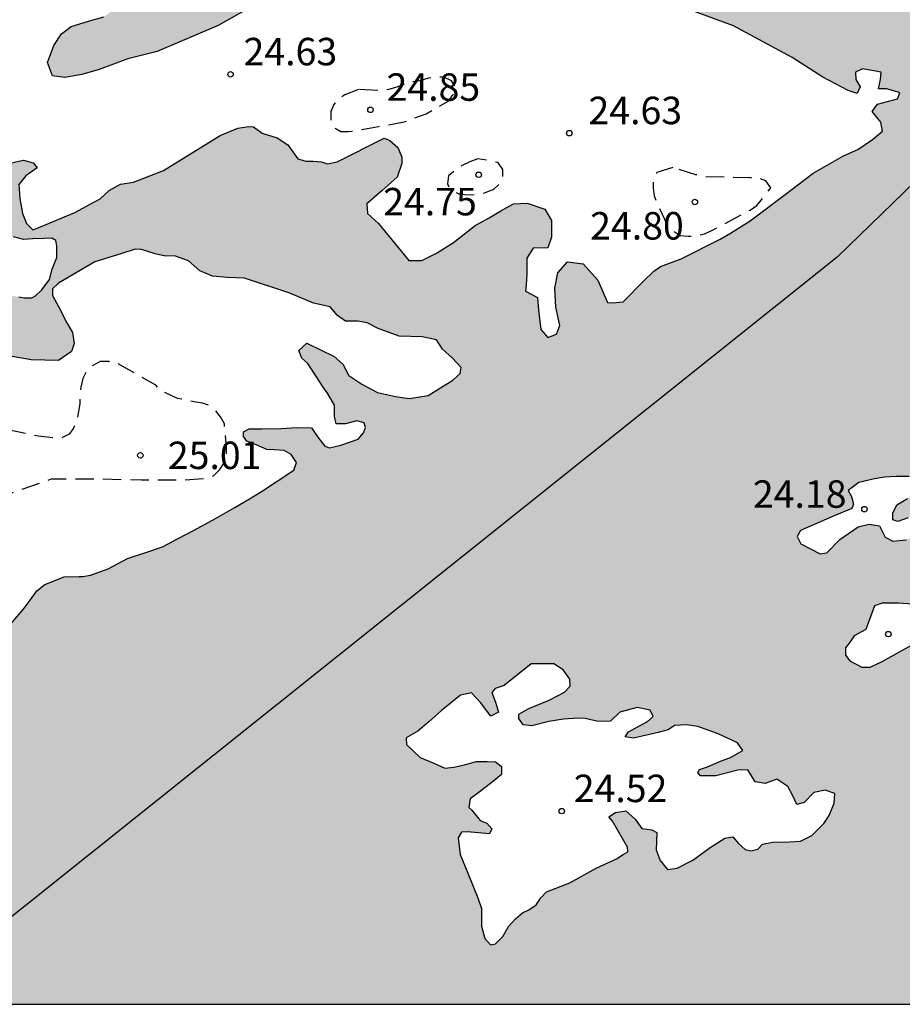
# Model space of a CAD drawing. Units: metres. Extents: x 578894 to 579244, y 4788290 to 4788540.
# Drawn here: x 579067 to 579091, y 4788290 to 4788317 of the extents above; entities that cross this region are included whole.
import ezdxf

# ---------------------------------------------------------------- set-up
doc = ezdxf.new("R2010")
doc.units = ezdxf.units.M
doc.header["$MEASUREMENT"] = 0
doc.linetypes.add('TRAZOS_NORMALES', pattern=[0.75, 0.5, -0.25])
for name, color, linetype in [('010103', 9, 'Continuous'), ('010106', 9, 'Continuous'), ('020195', 30, 'TRAZOS_NORMALES'), ('020204', 9, 'Continuous'), ('020308', 9, 'Continuous'), ('050117', 5, 'Continuous'), ('990506', 131, 'Continuous')]:
    doc.layers.add(name, color=color, linetype=linetype)
doc.layers.add('050111', color=5, linetype='Continuous', lineweight=30)
doc.styles.add('ARIAL', font='arial.ttf', dxfattribs={"height": 1})

# ---------------------------------------------------------------- blocks, each defined once
blk = doc.blocks.new('COTAPU')
blk.add_circle((0, 0), 0.075)

msp = doc.modelspace()

# ---------------------------------------------------------------- hatches: boundary and pattern name
at = {"layer": '990506'}
h = msp.add_hatch(color=256, dxfattribs=at)
h.paths.add_polyline_path([(579103.896, 4788302.714), (579104.208, 4788302.894), (579104.604, 4788303.11), (579104.856, 4788303.354), (579104.921, 4788303.499), (579102.8, 4788306.723), (579102.332, 4788306.419), (579102.42, 4788306.346), (579102.596, 4788306.222), (579102.844, 4788305.726), (579102.82, 4788305.482), (579102.612, 4788305.306), (579102.168, 4788305.13), (579101.716, 4788304.906), (579101.292, 4788304.662), (579100.976, 4788304.47), (579100.656, 4788304.282), (579100.256, 4788304.078), (579099.904, 4788304.002), (579099.568, 4788304.042), (579099.34, 4788304.362), (579099.249, 4788304.415), (579097.802, 4788303.475), (579096.732, 4788305.122), (579101.721, 4788308.364), (579101.183, 4788309.182), (579100.996, 4788309.082), (579100.576, 4788308.906), (579100.184, 4788308.902), (579099.912, 4788309.158), (579099.708, 4788309.53), (579099.66, 4788309.838), (579099.66, 4788310.03), (579099.94, 4788310.202), (579100.324, 4788310.27), (579100.466, 4788310.272), (579099.515, 4788311.717), (579099.152, 4788311.418), (579097.004, 4788310.438), (579096.94, 4788310.27), (579096.772, 4788310.058), (579096.628, 4788309.91), (579096.38, 4788309.814), (579096.068, 4788309.738), (579095.672, 4788309.702), (579095.268, 4788309.682), (579095.024, 4788309.682), (579094.948, 4788309.63), (579094.608, 4788309.478), (579094.256, 4788309.35), (579093.836, 4788309.294), (579093.404, 4788309.294), (579093.192, 4788309.334), (579093.208, 4788309.574), (579093.44, 4788309.838), (579093.504, 4788310.034), (579093.548, 4788310.298), (579093.728, 4788310.442), (579094.052, 4788310.574), (579094.432, 4788310.726), (579094.888, 4788310.874), (579095.2, 4788310.938), (579095.496, 4788310.858), (579095.892, 4788310.886), (579095.992, 4788311.15), (579096.16, 4788311.426), (579096.412, 4788311.71), (579096.692, 4788312.11), (579096.86, 4788312.626), (579097.096, 4788312.914), (579097.48, 4788312.994), (579097.884, 4788313.006), (579098.168, 4788313.21), (579098.309, 4788313.551), (579094.025, 4788320.063), (579092.324, 4788318.985), (579091.241, 4788320.698), (579092.238, 4788321.329), (579092.153, 4788321.422), (579091.741, 4788321.734), (579091.209, 4788321.946), (579090.521, 4788322.25), (579089.757, 4788322.274), (579089.153, 4788322.274), (579088.961, 4788322.154), (579089.113, 4788321.966), (579089.345, 4788321.694), (579089.461, 4788321.538), (579089.313, 4788321.382), (579088.985, 4788321.23), (579088.565, 4788321.03), (579088.117, 4788320.918), (579087.865, 4788320.954), (579087.825, 4788321.082), (579087.841, 4788321.642), (579087.929, 4788322.198), (579087.985, 4788322.542), (579087.781, 4788322.802), (579087.437, 4788323.062), (579087.193, 4788323.526), (579087.029, 4788323.914), (579086.749, 4788324.258), (579086.781, 4788324.73), (579086.973, 4788325.046), (579087.501, 4788325.334), (579087.893, 4788325.514), (579088.421, 4788325.838), (579088.845, 4788325.898), (579089.345, 4788325.818), (579089.877, 4788325.57), (579090.645, 4788325.203), (579088.635, 4788328.258), (579088.565, 4788328.23), (579088.053, 4788328.038), (579087.405, 4788327.838), (579087.073, 4788327.798), (579086.453, 4788327.634), (579085.921, 4788327.478), (579085.329, 4788327.142), (579084.749, 4788326.802), (579084.261, 4788326.73), (579083.517, 4788326.854), (579082.993, 4788326.726), (579082.509, 4788326.546), (579081.985, 4788326.586), (579081.589, 4788326.75), (579081.457, 4788326.97), (579081.477, 4788327.074), (579081.933, 4788327.138), (579082.633, 4788327.238), (579083.213, 4788327.238), (579083.741, 4788327.282), (579084.205, 4788327.446), (579084.477, 4788327.738), (579084.481, 4788328.058), (579084.153, 4788328.314), (579083.653, 4788328.39), (579083.173, 4788328.318), (579082.729, 4788328.078), (579082.281, 4788327.83), (579081.929, 4788327.682), (579081.625, 4788327.734), (579081.301, 4788327.858), (579080.917, 4788327.766), (579080.421, 4788327.614), (579079.869, 4788327.526), (579079.361, 4788327.514), (579078.941, 4788327.534), (579078.657, 4788327.67), (579078.421, 4788327.918), (579077.997, 4788328.25), (579077.509, 4788328.682), (579077.137, 4788329.038), (579076.841, 4788329.546), (579076.405, 4788329.778), (579076.049, 4788329.818), (579075.565, 4788329.666), (579074.957, 4788329.498), (579074.449, 4788329.286), (579073.981, 4788329.078), (579073.661, 4788329.058), (579073.509, 4788329.21), (579073.637, 4788329.442), (579073.933, 4788329.738), (579074.369, 4788330.086), (579074.881, 4788330.31), (579075.485, 4788330.51), (579075.977, 4788330.674), (579076.485, 4788330.87), (579076.697, 4788330.97), (579076.849, 4788331.134), (579076.993, 4788331.458), (579077.089, 4788331.922), (579077.389, 4788332.454), (579077.909, 4788332.578), (579078.349, 4788332.57), (579078.825, 4788332.362), (579079.225, 4788332.138), (579079.697, 4788332.138), (579079.917, 4788332.149), (579084.231, 4788334.953), (579080.625, 4788340.436), (579079.893, 4788340.31), (579079.233, 4788340.254), (579078.405, 4788340.046), (579076.785, 4788339.162), (579075.641, 4788338.102), (579074.657, 4788337.382), (579074.285, 4788336.99), (579074.333, 4788336.714), (579074.669, 4788336.506), (579074.733, 4788336.298), (579074.733, 4788335.95), (579074.585, 4788335.614), (579074.305, 4788335.25), (579073.801, 4788334.918), (579073.349, 4788334.606), (579072.817, 4788334.258), (579072.425, 4788333.834), (579071.997, 4788333.338), (579071.597, 4788333.018), (579071.257, 4788332.886), (579070.985, 4788332.602), (579070.669, 4788332.534), (579070.433, 4788332.47), (579070.185, 4788332.462), (579070.001, 4788332.35), (579069.889, 4788332.154), (579069.837, 4788331.67), (579069.761, 4788331.146), (579069.757, 4788330.538), (579069.657, 4788330.138), (579069.449, 4788329.79), (579069.105, 4788329.398), (579068.853, 4788328.61), (579068.761, 4788327.926), (579068.493, 4788327.658), (579068.013, 4788327.626), (579067.381, 4788327.534), (579067.029, 4788327.346), (579066.857, 4788326.958), (579066.661, 4788326.526), (579066.413, 4788326.07), (579066.025, 4788325.774), (579065.781, 4788325.702), (579065.249, 4788325.39), (579064.749, 4788325.01), (579064.493, 4788324.634), (579064.913, 4788324.526), (579065.153, 4788324.386), (579065.001, 4788324.166), (579064.089, 4788323.603), (579063.717, 4788323.315), (579063.761, 4788323.019), (579063.957, 4788322.587), (579064.237, 4788322.203), (579064.033, 4788322.031), (579063.797, 4788322.031), (579063.513, 4788322.031), (579063.189, 4788322.031), (579062.869, 4788321.879), (579062.605, 4788321.671), (579062.369, 4788321.731), (579062.009, 4788321.943), (579061.689, 4788321.775), (579061.245, 4788320.935), (579060.937, 4788320.143), (579061.269, 4788319.711), (579061.797, 4788319.599), (579062.213, 4788319.419), (579062.757, 4788319.175), (579063.169, 4788319.115), (579063.709, 4788319.119), (579064.193, 4788318.963), (579064.429, 4788318.959), (579065.345, 4788318.959), (579066.021, 4788318.955), (579066.485, 4788318.635), (579067.029, 4788318.247), (579067.453, 4788318.119), (579067.801, 4788318.063), (579068.217, 4788317.995), (579068.817, 4788318.195), (579069.373, 4788318.171), (579069.401, 4788317.867), (579069.365, 4788317.595), (579069.133, 4788317.427), (579068.741, 4788317.319), (579068.241, 4788317.163), (579067.977, 4788316.963), (579067.765, 4788316.639), (579067.597, 4788316.183), (579067.729, 4788315.811), (579068.069, 4788315.767), (579068.529, 4788315.855), (579069.005, 4788315.987), (579069.785, 4788316.275), (579070.585, 4788316.479), (579072.249, 4788317.187), (579073.381, 4788317.822), (579073.785, 4788318.21), (579074.301, 4788318.946), (579075.041, 4788319.506), (579075.533, 4788319.834), (579075.841, 4788319.958), (579076.393, 4788319.882), (579077.217, 4788319.722), (579078.137, 4788319.514), (579079.241, 4788319.154), (579080.341, 4788318.918), (579080.925, 4788318.838), (579081.673, 4788318.894), (579082.121, 4788318.974), (579082.281, 4788318.834), (579082.197, 4788318.606), (579082.025, 4788318.242), (579082.253, 4788318.182), (579083.217, 4788318.57), (579083.857, 4788318.49), (579085.057, 4788317.642), (579086.325, 4788317.182), (579087.921, 4788316.314), (579088.756, 4788315.782), (579089.456, 4788315.418), (579089.696, 4788315.334), (579089.776, 4788315.51), (579089.66, 4788315.71), (579089.648, 4788315.918), (579089.84, 4788316.01), (579090.352, 4788315.914), (579090.336, 4788315.71), (579090.284, 4788315.462), (579090.496, 4788315.462), (579090.792, 4788315.378), (579090.864, 4788315.346), (579090.796, 4788315.186), (579090.256, 4788315.038), (579090.104, 4788314.842), (579090.344, 4788314.55), (579090.388, 4788314.302), (579090.112, 4788314.074), (579089.716, 4788313.802), (579089.324, 4788313.634), (579088.492, 4788313.158), (579087.728, 4788312.574), (579086.772, 4788311.854), (579086.244, 4788311.514), (579085.96, 4788311.35), (579084.896, 4788310.814), (579084.329, 4788310.61), (579084.149, 4788310.482), (579083.857, 4788310.198), (579083.309, 4788309.642), (579083.017, 4788309.619), (579082.881, 4788309.627), (579082.617, 4788310.234), (579082.217, 4788310.678), (579081.793, 4788310.738), (579081.529, 4788310.439), (579081.445, 4788310.019), (579081.473, 4788309.495), (579081.533, 4788309.207), (579081.581, 4788308.999), (579081.485, 4788308.759), (579081.249, 4788308.671), (579081.061, 4788308.883), (579081.001, 4788309.415), (579080.969, 4788309.763), (579080.645, 4788309.931), (579080.657, 4788310.111), (579080.681, 4788310.411), (579080.681, 4788310.839), (579080.853, 4788311.111), (579081.257, 4788311.114), (579081.357, 4788311.41), (579081.357, 4788311.862), (579081.169, 4788312.174), (579080.685, 4788312.334), (579080.317, 4788312.322), (579079.973, 4788312.13), (579079.653, 4788311.939), (579079.265, 4788311.723), (579078.681, 4788311.259), (579078.213, 4788310.971), (579077.809, 4788310.775), (579077.457, 4788310.775), (579076.633, 4788311.783), (579076.325, 4788312.055), (579076.313, 4788312.315), (579076.725, 4788312.679), (579077.137, 4788313.047), (579077.269, 4788313.419), (579077.269, 4788313.591), (579077.161, 4788313.859), (579076.941, 4788314.047), (579076.785, 4788314.115), (579075.505, 4788313.463), (579075.241, 4788313.411), (579075.065, 4788313.463), (579074.849, 4788313.483), (579074.641, 4788313.483), (579074.425, 4788313.547), (579074.153, 4788313.927), (579073.861, 4788314.123), (579073.457, 4788314.251), (579073.221, 4788314.419), (579073.081, 4788314.435), (579072.789, 4788314.383), (579072.309, 4788314.183), (579070.761, 4788313.231), (579069.937, 4788312.907), (579069.589, 4788312.859), (579069.273, 4788312.683), (579069.033, 4788312.455), (579068.753, 4788312.307), (579068.337, 4788312.083), (579067.397, 4788311.687), (579067.189, 4788311.607), (579067.017, 4788311.783), (579066.913, 4788312.051), (579066.837, 4788312.463), (579066.813, 4788312.847), (579066.997, 4788313.087), (579067.313, 4788313.299), (579067.205, 4788313.439), (579066.941, 4788313.511), (579066.517, 4788313.419), (579066.261, 4788313.367), (579066.073, 4788313.551), (579065.869, 4788313.771), (579065.333, 4788313.971), (579064.577, 4788313.975), (579063.857, 4788313.975), (579062.761, 4788313.631), (579062.241, 4788313.215), (579061.893, 4788312.887), (579061.805, 4788312.551), (579061.801, 4788312.091), (579061.821, 4788311.839), (579062.113, 4788311.599), (579062.637, 4788311.523), (579063.109, 4788311.503), (579063.921, 4788311.515), (579064.521, 4788311.615), (579065.185, 4788311.603), (579065.673, 4788311.639), (579065.881, 4788311.767), (579066.325, 4788311.711), (579066.665, 4788311.419), (579066.937, 4788311.343), (579067.193, 4788311.359), (579067.493, 4788311.375), (579067.713, 4788311.379), (579067.821, 4788311.315), (579067.849, 4788311.171), (579067.849, 4788310.855), (579067.717, 4788310.535), (579067.645, 4788310.255), (579067.437, 4788309.971), (579067.265, 4788309.811), (579067.165, 4788309.751), (579066.953, 4788309.751), (579066.813, 4788309.775), (579066.565, 4788309.819), (579066.277, 4788309.923), (579065.973, 4788310.027), (579065.629, 4788310.163), (579065.405, 4788310.287), (579064.717, 4788310.439), (579063.985, 4788310.379), (579063.749, 4788310.251), (579063.321, 4788310.091), (579062.913, 4788309.875), (579062.685, 4788309.671), (579062.657, 4788309.419), (579062.697, 4788309.243), (579064.081, 4788308.763), (579064.893, 4788308.547), (579065.749, 4788308.359), (579066.373, 4788308.199), (579067.145, 4788308.055), (579067.889, 4788308.039), (579068.245, 4788308.283), (579068.321, 4788308.507), (579068.273, 4788308.807), (579068.125, 4788309.067), (579067.889, 4788309.511), (579067.733, 4788309.819), (579067.729, 4788309.995), (579067.893, 4788310.155), (579068.885, 4788310.731), (579069.625, 4788310.963), (579069.989, 4788311.083), (579070.157, 4788311.071), (579070.529, 4788310.955), (579070.817, 4788310.887), (579071.061, 4788310.899), (579071.445, 4788310.763), (579071.753, 4788310.491), (579072.093, 4788310.343), (579072.505, 4788310.311), (579072.973, 4788310.287), (579074.205, 4788309.883), (579074.853, 4788309.607), (579075.313, 4788309.507), (579075.509, 4788309.271), (579075.725, 4788309.119), (579076.061, 4788309.119), (579076.321, 4788309.071), (579076.621, 4788308.915), (579077.193, 4788308.703), (579077.825, 4788308.683), (579078.209, 4788308.603), (579078.381, 4788308.347), (579078.641, 4788308.111), (579078.889, 4788307.847), (579078.861, 4788307.687), (579078.661, 4788307.503), (579077.981, 4788307.083), (579077.477, 4788307.003), (579077.093, 4788307.059), (579076.605, 4788307.171), (579076.177, 4788307.395), (579075.817, 4788307.627), (579075.653, 4788307.939), (579075.417, 4788308.151), (579074.673, 4788308.511), (579074.457, 4788308.315), (579074.533, 4788308.103), (579074.701, 4788307.955), (579075.121, 4788307.311), (579075.241, 4788307.151), (579075.425, 4788306.823), (579075.425, 4788306.511), (579075.477, 4788306.311), (579075.733, 4788306.315), (579076.037, 4788306.391), (579076.241, 4788306.339), (579076.277, 4788306.207), (579076.221, 4788306.063), (579076.077, 4788305.891), (579075.605, 4788305.731), (579075.289, 4788305.659), (579075.161, 4788305.699), (579074.973, 4788305.951), (579074.801, 4788306.199), (579074.393, 4788306.207), (579073.973, 4788306.183), (579073.445, 4788306.175), (579073.097, 4788306.175), (579072.945, 4788306.091), (579072.941, 4788305.967), (579073.033, 4788305.839), (579073.285, 4788305.735), (579073.581, 4788305.607), (579073.793, 4788305.603), (579074.057, 4788305.587), (579074.249, 4788305.471), (579074.393, 4788305.255), (579074.321, 4788305.047), (579073.437, 4788304.459), (579073.109, 4788304.267), (579072.693, 4788304.015), (579072.177, 4788303.727), (579071.593, 4788303.403), (579071.161, 4788303.183), (579070.733, 4788302.951), (579070.273, 4788302.795), (579069.773, 4788302.635), (579069.249, 4788302.347), (579068.769, 4788302.179), (579068.561, 4788302.139), (579068.457, 4788302.139), (579068.049, 4788302.131), (579067.521, 4788301.923), (579067.297, 4788301.747), (579067.117, 4788301.499), (579066.929, 4788301.243), (579066.593, 4788300.851), (579066.333, 4788300.655), (579065.413, 4788300.015), (579063.849, 4788299.323), (579063.305, 4788299.115), (579063.077, 4788299.023), (579062.773, 4788298.887), (579062.417, 4788298.867), (579061.941, 4788298.731), (579061.349, 4788298.523), (579061.261, 4788298.359), (579061.261, 4788298.227), (579060.909, 4788298.035), (579060.453, 4788297.911), (579059.885, 4788297.675), (579059.101, 4788297.099), (579058.213, 4788296.659), (579056.977, 4788295.631), (579056.713, 4788295.215), (579056.777, 4788294.935), (579057.101, 4788294.807), (579057.537, 4788294.843), (579057.985, 4788294.879), (579058.229, 4788294.743), (579058.261, 4788294.699), (579057.321, 4788294.211), (579057.361, 4788293.9), (579057.249, 4788293.788), (579056.873, 4788293.616), (579056.525, 4788293.484), (579056.157, 4788293.484), (579055.913, 4788293.688), (579055.585, 4788293.716), (579055.001, 4788293.56), (579054.133, 4788293.372), (579053.605, 4788293.32), (579053.221, 4788293.32), (579052.913, 4788293.284), (579052.633, 4788293.152), (579052.365, 4788293.148), (579052.101, 4788293.204), (579050.621, 4788292.296), (579050.169, 4788292.08), (579050.049, 4788291.896), (579049.937, 4788291.708), (579049.649, 4788291.56), (579049.353, 4788291.544), (579049.109, 4788291.684), (579048.885, 4788291.668), (579048.669, 4788291.468), (579048.105, 4788290.968), (579047.541, 4788290.66), (579047.225, 4788290.508), (579047.239, 4788290.464), (579049.372, 4788290.464), (579049.553, 4788290.556), (579049.805, 4788290.572), (579050.073, 4788290.544), (579050.233, 4788290.464), (579054.887, 4788290.464), (579054.949, 4788290.48), (579055.017, 4788290.564), (579055.269, 4788290.764), (579056.061, 4788290.788), (579056.241, 4788290.876), (579056.433, 4788291.088), (579056.573, 4788291.348), (579056.657, 4788291.632), (579056.773, 4788291.944), (579056.841, 4788292.288), (579057.125, 4788292.508), (579057.469, 4788292.628), (579057.673, 4788292.92), (579057.877, 4788293.284), (579058.133, 4788293.415), (579058.581, 4788293.523), (579058.793, 4788293.571), (579059.065, 4788293.591), (579059.505, 4788293.431), (579059.825, 4788293.247), (579060.233, 4788293.247), (579060.525, 4788293.247), (579060.689, 4788293.131), (579060.525, 4788292.875), (579060.213, 4788292.719), (579059.845, 4788292.459), (579059.669, 4788292.096), (579059.509, 4788291.724), (579059.381, 4788291.428), (579059.197, 4788290.992), (579058.997, 4788290.648), (579058.675, 4788290.464), (579101.474, 4788290.463), (579102.692, 4788291.375), (579105.592, 4788293.838), (579109.493, 4788296.548), (579105.563, 4788302.524), (579105.484, 4788302.422), (579105.164, 4788302.226), (579104.944, 4788302.078), (579104.684, 4788301.998), (579104.42, 4788301.998), (579104.224, 4788301.998), (579103.984, 4788302.002), (579103.68, 4788302.206), (579103.54, 4788302.318), (579103.592, 4788302.526)], flags=0)
h.paths.add_polyline_path([(579097.344, 4788308.686), (579097.504, 4788308.974), (579097.52, 4788309.098), (579097.5, 4788309.258), (579097.564, 4788309.386), (579098.212, 4788309.742), (579098.528, 4788309.77), (579098.732, 4788309.69), (579098.92, 4788309.474), (579099.108, 4788309.25), (579099.376, 4788308.934), (579099.376, 4788308.73), (579099.248, 4788308.574), (579098.908, 4788308.45), (579098.516, 4788308.45), (579098.048, 4788308.51), (579097.664, 4788308.51), (579097.416, 4788308.51)], flags=0)
h.paths.add_polyline_path([(579089.38, 4788300.195), (579089.508, 4788300.355), (579089.616, 4788300.519), (579089.936, 4788300.691), (579090.168, 4788301.343), (579090.38, 4788301.411), (579090.824, 4788301.411), (579091.204, 4788301.391), (579091.584, 4788301.363), (579091.964, 4788301.163), (579092.152, 4788300.959), (579092.128, 4788300.799), (579090.38, 4788299.823), (579090.052, 4788299.663), (579089.828, 4788299.663), (579089.496, 4788299.839), (579089.376, 4788299.995)], flags=0)
h.paths.add_polyline_path([(579088.056, 4788303.239), (579088.148, 4788303.399), (579089.068, 4788303.795), (579089.556, 4788303.999), (579089.596, 4788304.115), (579089.544, 4788304.323), (579089.448, 4788304.487), (579089.744, 4788304.706), (579090.172, 4788304.81), (579090.44, 4788304.858), (579090.76, 4788304.874), (579091.12, 4788304.874), (579091.476, 4788304.774), (579091.54, 4788304.598), (579091.412, 4788304.426), (579091.068, 4788304.274), (579090.78, 4788304.102), (579090.668, 4788303.875), (579090.668, 4788303.687), (579090.812, 4788303.643), (579091.088, 4788303.746), (579091.352, 4788303.95), (579091.704, 4788304.09), (579092.024, 4788304.134), (579092.324, 4788304.03), (579092.28, 4788303.838), (579092.036, 4788303.582), (579091.576, 4788303.362), (579091.044, 4788303.147), (579090.668, 4788303.107), (579090.464, 4788303.215), (579090.308, 4788303.527), (579090.024, 4788303.567), (579089.728, 4788303.499), (579089.22, 4788303.155), (579088.868, 4788302.787), (579088.688, 4788302.763), (579088.164, 4788303.031)], flags=0)
h.paths.add_polyline_path([(579078.868, 4788298.899), (579079.164, 4788298.963), (579079.412, 4788298.699), (579079.692, 4788298.331), (579079.908, 4788298.439), (579079.824, 4788298.715), (579079.728, 4788298.971), (579079.812, 4788299.083), (579080.056, 4788299.167), (579080.796, 4788299.755), (579081.252, 4788299.755), (579081.42, 4788299.755), (579081.672, 4788299.595), (579081.856, 4788299.335), (579081.864, 4788299.151), (579081.712, 4788298.983), (579081.288, 4788298.763), (579080.732, 4788298.539), (579080.464, 4788298.383), (579080.464, 4788298.263), (579080.576, 4788298.091), (579080.812, 4788298.063), (579081.28, 4788298.183), (579081.68, 4788298.243), (579082.072, 4788298.271), (579082.268, 4788298.267), (579082.628, 4788298.183), (579082.964, 4788298.195), (579083.22, 4788298.435), (579083.688, 4788298.563), (579084.044, 4788298.495), (579084.132, 4788298.323), (579083.976, 4788298.179), (579083.452, 4788297.903), (579083.364, 4788297.767), (579083.592, 4788297.731), (579084.268, 4788297.883), (579084.54, 4788297.951), (579084.712, 4788298.071), (579085.04, 4788298.095), (579085.352, 4788298.047), (579085.9, 4788297.847), (579086.428, 4788297.603), (579086.58, 4788297.391), (579086.24, 4788297.195), (579085.968, 4788297.099), (579085.608, 4788296.943), (579085.392, 4788296.871), (579085.348, 4788296.787), (579085.416, 4788296.695), (579085.84, 4788296.695), (579086.444, 4788296.851), (579086.712, 4788296.859), (579086.912, 4788296.539), (579087.188, 4788296.491), (579087.508, 4788296.607), (579087.808, 4788296.407), (579087.94, 4788296.151), (579088.052, 4788295.919), (579088.248, 4788295.971), (579088.516, 4788296.247), (579088.828, 4788296.307), (579089.092, 4788296.219), (579089.072, 4788295.955), (579088.932, 4788295.619), (579088.792, 4788295.395), (579088.608, 4788295.211), (579088.46, 4788295.067), (579088.148, 4788294.915), (579087.848, 4788294.895), (579087.396, 4788294.887), (579087.116, 4788294.835), (579086.984, 4788294.699), (579086.792, 4788294.647), (579086.636, 4788294.683), (579086.46, 4788294.851), (579086.304, 4788295.031), (579086.088, 4788294.999), (579085.688, 4788294.743), (579085.208, 4788294.399), (579084.78, 4788294.179), (579084.52, 4788294.139), (579084.32, 4788294.387), (579084.212, 4788294.679), (579084.22, 4788294.907), (579084.232, 4788295.155), (579084.096, 4788295.227), (579083.816, 4788295.259), (579083.636, 4788295.511), (579083.38, 4788295.739), (579083.104, 4788295.695), (579082.92, 4788295.583), (579083.02, 4788295.459), (579083.428, 4788294.751), (579083.44, 4788294.627), (579083.308, 4788294.551), (579083.128, 4788294.435), (579082.572, 4788294.179), (579081.852, 4788293.775), (579081.22, 4788293.535), (579081.064, 4788293.371), (579080.936, 4788293.179), (579080.732, 4788293.039), (579080.564, 4788292.955), (579080.372, 4788292.791), (579080.18, 4788292.583), (579080.02, 4788292.315), (579079.824, 4788292.115), (579079.688, 4788292.083), (579079.528, 4788292.255), (579079.44, 4788292.595), (579079.44, 4788292.863), (579079.44, 4788293.079), (579079.344, 4788293.367), (579079.064, 4788294.039), (579078.86, 4788294.555), (579078.8, 4788295.007), (579078.896, 4788295.163), (579079.048, 4788295.167), (579079.36, 4788295.139), (579079.656, 4788295.119), (579079.728, 4788295.255), (579079.584, 4788295.403), (579079.408, 4788295.483), (579079.176, 4788295.763), (579079.1, 4788295.835), (579079.132, 4788296.075), (579079.344, 4788296.227), (579079.688, 4788296.487), (579079.984, 4788296.731), (579079.988, 4788296.951), (579079.824, 4788297.083), (579079.596, 4788297.087), (579079.292, 4788297.087), (579078.98, 4788296.995), (579078.688, 4788296.939), (579078.436, 4788296.907), (579078.14, 4788297.043), (579077.764, 4788297.203), (579077.396, 4788297.551), (579077.384, 4788297.735), (579077.7, 4788297.915), (579078.004, 4788298.171), (579078.352, 4788298.483)], flags=0)
h.paths.add_polyline_path([(579073.821, 4788320.199), (579073.537, 4788320.203), (579073.209, 4788320.315), (579073.173, 4788320.511), (579073.369, 4788320.679), (579073.441, 4788320.779), (579073.633, 4788320.959), (579073.877, 4788321.131), (579074.029, 4788321.343), (579073.961, 4788321.403), (579073.833, 4788321.383), (579073.753, 4788321.239), (579073.625, 4788321.175), (579073.501, 4788321.183), (579073.273, 4788321.295), (579072.969, 4788321.359), (579072.553, 4788321.395), (579072.209, 4788321.423), (579072.137, 4788321.563), (579072.137, 4788321.683), (579072.257, 4788321.755), (579072.549, 4788321.779), (579072.853, 4788321.815), (579072.969, 4788321.899), (579073.005, 4788322.055), (579072.933, 4788322.199), (579072.797, 4788322.475), (579072.601, 4788322.723), (579072.369, 4788322.939), (579072.145, 4788323.111), (579071.753, 4788323.143), (579071.337, 4788323.139), (579071.001, 4788323.191), (579070.833, 4788323.143), (579070.629, 4788323.223), (579070.425, 4788323.239), (579070.189, 4788323.171), (579069.985, 4788323.243), (579069.841, 4788323.271), (579069.673, 4788323.179), (579069.465, 4788323.159), (579069.361, 4788323.287), (579069.213, 4788323.411), (579069.017, 4788323.311), (579068.585, 4788323.111), (579068.253, 4788323.007), (579068.009, 4788323.091), (579067.865, 4788323.279), (579067.641, 4788323.423), (579067.373, 4788323.515), (579067.109, 4788323.659), (579066.949, 4788323.831), (579067.049, 4788324.043), (579067.253, 4788324.179), (579067.513, 4788324.179), (579067.753, 4788324.163), (579067.961, 4788323.999), (579068.105, 4788323.751), (579068.293, 4788323.599), (579068.501, 4788323.619), (579068.757, 4788323.739), (579068.885, 4788323.895), (579068.749, 4788324.059), (579068.481, 4788324.311), (579068.041, 4788324.631), (579067.773, 4788324.871), (579067.781, 4788325.039), (579068.109, 4788325.227), (579068.533, 4788325.347), (579068.965, 4788325.511), (579069.373, 4788325.683), (579069.657, 4788325.811), (579069.869, 4788325.935), (579069.925, 4788326.039), (579069.885, 4788326.095), (579069.725, 4788326.107), (579069.505, 4788326.043), (579069.161, 4788325.923), (579068.749, 4788325.807), (579068.445, 4788325.719), (579068.197, 4788325.655), (579067.877, 4788325.503), (579067.621, 4788325.435), (579067.401, 4788325.431), (579067.257, 4788325.495), (579067.229, 4788325.559), (579067.289, 4788325.683), (579067.477, 4788325.799), (579068.429, 4788326.195), (579069.133, 4788326.491), (579070.205, 4788326.927), (579070.333, 4788326.871), (579070.581, 4788326.791), (579070.765, 4788326.707), (579071.061, 4788326.579), (579071.369, 4788326.507), (579071.897, 4788326.403), (579072.313, 4788326.311), (579072.705, 4788326.199), (579073.297, 4788326.035), (579073.805, 4788325.927), (579073.969, 4788325.883), (579074.909, 4788325.575), (579075.425, 4788325.291), (579075.949, 4788325.039), (579076.369, 4788324.951), (579076.749, 4788324.979), (579077.041, 4788324.979), (579077.509, 4788324.799), (579077.893, 4788324.611), (579078.557, 4788324.467), (579079.105, 4788324.335), (579079.541, 4788324.179), (579079.941, 4788324.043), (579080.485, 4788323.903), (579081.165, 4788323.647), (579081.449, 4788323.447), (579081.589, 4788323.011), (579081.553, 4788322.651), (579081.373, 4788322.271), (579081.149, 4788321.955), (579080.729, 4788321.771), (579080.317, 4788321.671), (579079.837, 4788321.599), (579079.485, 4788321.507), (579079.185, 4788321.283), (579078.965, 4788321.115), (579078.781, 4788321.107), (579078.485, 4788321.107), (579078.033, 4788321.215), (579077.601, 4788321.315), (579077.125, 4788321.331), (579076.781, 4788321.455), (579076.813, 4788321.715), (579076.941, 4788321.959), (579076.861, 4788322.083), (579076.709, 4788322.215), (579076.545, 4788322.459), (579076.433, 4788322.563), (579076.257, 4788322.459), (579075.881, 4788322.231), (579075.537, 4788322.011), (579074.761, 4788321.739), (579074.449, 4788321.595), (579074.473, 4788321.335), (579074.701, 4788321.083), (579075.005, 4788320.927), (579075.293, 4788320.759), (579075.513, 4788320.535), (579075.513, 4788320.411), (579075.309, 4788320.323), (579075.021, 4788320.323), (579074.613, 4788320.347), (579074.297, 4788320.339), (579074.089, 4788320.239)], flags=0)

# ---------------------------------------------------------------- linework, layer by layer
at = {"layer": '010103', "flags": 128}
msp.add_lwpolyline([(579095.821, 4788317.333), (579089.151, 4788310.863), (579063.619, 4788290.463)], dxfattribs=at)
at = {"layer": '010106', "flags": 128}
msp.add_lwpolyline([(578894.125, 4788290.467), (579244.116, 4788290.46), (579244.121, 4788540.452), (578894.131, 4788540.46)], close=True, dxfattribs=at)
at = {"layer": '020195', "elevation": 24.64, "flags": 128}
for points in [[(579076.086, 4788315.44), (579075.708, 4788315.292), (579075.54, 4788315.181), (579075.408, 4788315.029), (579075.33, 4788314.843), (579075.328, 4788314.621), (579075.41, 4788314.411), (579075.6, 4788314.291), (579075.814, 4788314.291), (579076.426, 4788314.391), (579076.628, 4788314.431), (579077.328, 4788314.558), (579077.932, 4788314.778), (579078.532, 4788315.124), (579078.672, 4788315.304), (579078.734, 4788315.502), (579078.62, 4788315.678), (579078.41, 4788315.776), (579078.2, 4788315.78), (579077.99, 4788315.752), (579077.76, 4788315.682), (579077.546, 4788315.65), (579077.338, 4788315.594), (579077.13, 4788315.504), (579076.906, 4788315.44), (579076.688, 4788315.412), (579076.086, 4788315.44)], [(579079.344, 4788313.55), (579079.12, 4788313.466), (579078.914, 4788313.368), (579078.806, 4788313.3), (579078.54, 4788313.087), (579078.516, 4788312.865), (579078.544, 4788312.797), (579078.71, 4788312.639), (579078.826, 4788312.591), (579079.058, 4788312.567), (579079.292, 4788312.574), (579079.52, 4788312.622), (579079.736, 4788312.698), (579079.766, 4788312.714), (579079.954, 4788312.884), (579080.02, 4788312.994), (579080.028, 4788313.2), (579080.024, 4788313.26), (579079.91, 4788313.43), (579079.88, 4788313.45), (579079.344, 4788313.55)], [(579084.668, 4788313.31), (579084.23, 4788313.174), (579084.13, 4788312.976), (579084.132, 4788312.752), (579084.158, 4788312.536), (579084.232, 4788312.342), (579084.514, 4788311.746), (579084.678, 4788311.576), (579084.864, 4788311.45), (579085.076, 4788311.436), (579085.323, 4788311.448), (579085.529, 4788311.498), (579085.747, 4788311.598), (579086.773, 4788312.144), (579086.963, 4788312.276), (579087.337, 4788312.754), (579087.207, 4788312.944), (579086.989, 4788313.026), (579086.755, 4788313.03), (579085.52, 4788313.06), (579085.29, 4788313.114), (579084.668, 4788313.31)], [(579065.806, 4788306.299), (579065.38, 4788306.179), (579064.968, 4788305.979), (579064.814, 4788305.847), (579064.694, 4788305.679), (579064.62, 4788305.473), (579064.624, 4788305.273), (579064.674, 4788305.053), (579064.796, 4788304.839), (579064.966, 4788304.657), (579065.158, 4788304.509), (579065.338, 4788304.413), (579065.57, 4788304.341), (579065.788, 4788304.323), (579066.444, 4788304.375), (579066.644, 4788304.437), (579067.702, 4788304.807), (579067.926, 4788304.807), (579069.042, 4788304.807), (579070.158, 4788304.783), (579071.28, 4788304.777), (579071.95, 4788304.827), (579072.138, 4788304.901), (579072.298, 4788305.065), (579072.414, 4788305.245), (579072.48, 4788305.463), (579072.48, 4788305.677), (579072.422, 4788306.309), (579072.32, 4788306.503), (579072.184, 4788306.677), (579072.026, 4788306.807), (579071.828, 4788306.875), (579071.596, 4788306.909), (579071.14, 4788307.007), (579070.726, 4788307.203), (579070.548, 4788307.363), (579069.496, 4788307.963), (579069.272, 4788308.011), (579069.034, 4788308.009), (579068.826, 4788307.907), (579068.65, 4788307.727), (579068.56, 4788307.547), (579068.5, 4788307.311), (579068.476, 4788307.111), (579068.476, 4788306.859), (579068.394, 4788306.411), (579068.306, 4788306.195), (579068.184, 4788306.025), (579067.978, 4788305.927), (579067.774, 4788305.923), (579067.344, 4788305.973), (579065.806, 4788306.299)]]:
    msp.add_lwpolyline(points, dxfattribs=at)
at = {"layer": '050111', "flags": 128}
for points in [[(579066.517, 4788313.419), (579066.941, 4788313.511), (579067.205, 4788313.439), (579067.313, 4788313.299), (579066.997, 4788313.087), (579066.813, 4788312.847), (579066.837, 4788312.463), (579066.913, 4788312.051), (579067.017, 4788311.783), (579067.189, 4788311.607), (579067.397, 4788311.687), (579068.337, 4788312.083), (579068.753, 4788312.307), (579069.033, 4788312.455), (579069.273, 4788312.683), (579069.589, 4788312.859), (579069.937, 4788312.907), (579070.761, 4788313.231), (579072.309, 4788314.183), (579072.789, 4788314.383), (579073.081, 4788314.435), (579073.221, 4788314.419), (579073.457, 4788314.251), (579073.861, 4788314.123), (579074.153, 4788313.927), (579074.425, 4788313.547), (579074.641, 4788313.483), (579074.849, 4788313.483), (579075.065, 4788313.463), (579075.241, 4788313.411), (579075.505, 4788313.463), (579076.785, 4788314.115), (579076.941, 4788314.047), (579077.161, 4788313.859), (579077.269, 4788313.591), (579077.269, 4788313.419), (579077.137, 4788313.047), (579076.725, 4788312.679), (579076.313, 4788312.315), (579076.325, 4788312.055), (579076.633, 4788311.783), (579077.457, 4788310.775), (579077.809, 4788310.775), (579078.213, 4788310.971), (579078.681, 4788311.259), (579079.265, 4788311.723), (579079.653, 4788311.939), (579079.973, 4788312.13), (579080.317, 4788312.322), (579080.685, 4788312.334), (579081.169, 4788312.174), (579081.357, 4788311.862), (579081.357, 4788311.41), (579081.257, 4788311.114), (579080.853, 4788311.111), (579080.681, 4788310.839), (579080.681, 4788310.411), (579080.657, 4788310.111), (579080.645, 4788309.931), (579080.969, 4788309.763), (579081.001, 4788309.415), (579081.061, 4788308.883), (579081.249, 4788308.671), (579081.485, 4788308.759), (579081.581, 4788308.999), (579081.533, 4788309.207), (579081.473, 4788309.495), (579081.445, 4788310.019), (579081.529, 4788310.439), (579081.793, 4788310.738), (579082.217, 4788310.678), (579082.617, 4788310.234), (579082.881, 4788309.627), (579083.017, 4788309.619), (579083.309, 4788309.642), (579083.857, 4788310.198), (579084.149, 4788310.482), (579084.329, 4788310.61), (579084.896, 4788310.814), (579085.96, 4788311.35), (579086.244, 4788311.514), (579086.772, 4788311.854), (579087.728, 4788312.574), (579088.492, 4788313.158), (579089.324, 4788313.634), (579089.716, 4788313.802), (579090.112, 4788314.074), (579090.388, 4788314.302), (579090.344, 4788314.55), (579090.104, 4788314.842), (579090.256, 4788315.038), (579090.796, 4788315.186), (579090.864, 4788315.346), (579090.792, 4788315.378), (579090.496, 4788315.462), (579090.284, 4788315.462), (579090.336, 4788315.71), (579090.352, 4788315.914), (579089.84, 4788316.01), (579089.648, 4788315.918), (579089.66, 4788315.71), (579089.776, 4788315.51), (579089.696, 4788315.334), (579089.456, 4788315.418), (579088.756, 4788315.782), (579087.921, 4788316.314), (579086.325, 4788317.182), (579085.057, 4788317.642)], [(579073.381, 4788317.822), (579072.249, 4788317.187), (579070.585, 4788316.479), (579069.785, 4788316.275), (579069.005, 4788315.987), (579068.529, 4788315.855), (579068.069, 4788315.767), (579067.729, 4788315.811), (579067.597, 4788316.183), (579067.765, 4788316.639), (579067.977, 4788316.963), (579068.241, 4788317.163), (579068.741, 4788317.319), (579069.133, 4788317.427)], [(579066.813, 4788309.775), (579066.953, 4788309.751), (579067.165, 4788309.751), (579067.265, 4788309.811), (579067.437, 4788309.971), (579067.645, 4788310.255), (579067.717, 4788310.535), (579067.849, 4788310.855), (579067.849, 4788311.171), (579067.821, 4788311.315), (579067.713, 4788311.379), (579067.493, 4788311.375), (579067.193, 4788311.359), (579066.937, 4788311.343), (579066.665, 4788311.419)], [(579066.593, 4788300.851), (579066.929, 4788301.243), (579067.117, 4788301.499), (579067.297, 4788301.747), (579067.521, 4788301.923), (579068.049, 4788302.131), (579068.457, 4788302.139), (579068.561, 4788302.139), (579068.769, 4788302.179), (579069.249, 4788302.347), (579069.773, 4788302.635), (579070.273, 4788302.795), (579070.733, 4788302.951), (579071.161, 4788303.183), (579071.593, 4788303.403), (579072.177, 4788303.727), (579072.693, 4788304.015), (579073.109, 4788304.267), (579073.437, 4788304.459), (579074.321, 4788305.047), (579074.393, 4788305.255), (579074.249, 4788305.471), (579074.057, 4788305.587), (579073.793, 4788305.603), (579073.581, 4788305.607), (579073.285, 4788305.735), (579073.033, 4788305.839), (579072.941, 4788305.967), (579072.945, 4788306.091), (579073.097, 4788306.175), (579073.445, 4788306.175), (579073.973, 4788306.183), (579074.393, 4788306.207), (579074.801, 4788306.199), (579074.973, 4788305.951), (579075.161, 4788305.699), (579075.289, 4788305.659), (579075.605, 4788305.731), (579076.077, 4788305.891), (579076.221, 4788306.063), (579076.277, 4788306.207), (579076.241, 4788306.339), (579076.037, 4788306.391), (579075.733, 4788306.315), (579075.477, 4788306.311), (579075.425, 4788306.511), (579075.425, 4788306.823), (579075.241, 4788307.151), (579075.121, 4788307.311), (579074.701, 4788307.955), (579074.533, 4788308.103), (579074.457, 4788308.315), (579074.673, 4788308.511), (579075.417, 4788308.151), (579075.653, 4788307.939), (579075.817, 4788307.627), (579076.177, 4788307.395), (579076.605, 4788307.171), (579077.093, 4788307.059), (579077.477, 4788307.003), (579077.981, 4788307.083), (579078.661, 4788307.503), (579078.861, 4788307.687), (579078.889, 4788307.847), (579078.641, 4788308.111), (579078.381, 4788308.347), (579078.209, 4788308.603), (579077.825, 4788308.683), (579077.193, 4788308.703), (579076.621, 4788308.915), (579076.321, 4788309.071), (579076.061, 4788309.119), (579075.725, 4788309.119), (579075.509, 4788309.271), (579075.313, 4788309.507), (579074.853, 4788309.607), (579074.205, 4788309.883), (579072.973, 4788310.287), (579072.505, 4788310.311), (579072.093, 4788310.343), (579071.753, 4788310.491), (579071.445, 4788310.763), (579071.061, 4788310.899), (579070.817, 4788310.887), (579070.529, 4788310.955), (579070.157, 4788311.071), (579069.989, 4788311.083), (579069.625, 4788310.963), (579068.885, 4788310.731), (579067.893, 4788310.155), (579067.729, 4788309.995), (579067.733, 4788309.819), (579067.889, 4788309.511), (579068.125, 4788309.067), (579068.273, 4788308.807), (579068.321, 4788308.507), (579068.245, 4788308.283), (579067.889, 4788308.039), (579067.145, 4788308.055), (579066.373, 4788308.199)]]:
    msp.add_lwpolyline(points, dxfattribs=at)
at = {"layer": '050117', "flags": 128}
for points in [[(579091.12, 4788304.874), (579090.76, 4788304.874), (579090.44, 4788304.858), (579090.172, 4788304.81), (579089.744, 4788304.706), (579089.448, 4788304.487), (579089.544, 4788304.323), (579089.596, 4788304.115), (579089.556, 4788303.999), (579089.068, 4788303.795), (579088.148, 4788303.399)], [(579091.088, 4788303.746), (579090.812, 4788303.643), (579090.668, 4788303.687), (579090.668, 4788303.875), (579090.78, 4788304.102), (579091.068, 4788304.274)], [(579088.148, 4788303.399), (579088.056, 4788303.239), (579088.164, 4788303.031), (579088.688, 4788302.763), (579088.868, 4788302.787), (579089.22, 4788303.155), (579089.728, 4788303.499), (579090.024, 4788303.567), (579090.308, 4788303.527), (579090.464, 4788303.215), (579090.668, 4788303.107), (579091.044, 4788303.147)], [(579089.936, 4788300.691), (579089.616, 4788300.519), (579089.508, 4788300.355), (579089.38, 4788300.195), (579089.376, 4788299.995), (579089.496, 4788299.839), (579089.828, 4788299.663), (579090.052, 4788299.663), (579090.38, 4788299.823), (579092.128, 4788300.799), (579092.152, 4788300.959), (579091.964, 4788301.163), (579091.584, 4788301.363), (579091.204, 4788301.391), (579090.824, 4788301.411), (579090.38, 4788301.411), (579090.168, 4788301.343), (579089.936, 4788300.691)], [(579078.004, 4788298.171), (579077.7, 4788297.915), (579077.384, 4788297.735), (579077.396, 4788297.551), (579077.764, 4788297.203), (579078.14, 4788297.043), (579078.436, 4788296.907), (579078.688, 4788296.939), (579078.98, 4788296.995), (579079.292, 4788297.087), (579079.596, 4788297.087), (579079.824, 4788297.083), (579079.988, 4788296.951), (579079.984, 4788296.731), (579079.688, 4788296.487), (579079.344, 4788296.227), (579079.132, 4788296.075), (579079.1, 4788295.835), (579079.176, 4788295.763), (579079.408, 4788295.483), (579079.584, 4788295.403), (579079.728, 4788295.255), (579079.656, 4788295.119), (579079.36, 4788295.139), (579079.048, 4788295.167), (579078.896, 4788295.163), (579078.8, 4788295.007), (579078.86, 4788294.555), (579079.064, 4788294.039), (579079.344, 4788293.367), (579079.44, 4788293.079), (579079.44, 4788292.863), (579079.44, 4788292.595), (579079.528, 4788292.255), (579079.688, 4788292.083), (579079.824, 4788292.115), (579080.02, 4788292.315), (579080.18, 4788292.583), (579080.372, 4788292.791), (579080.564, 4788292.955), (579080.732, 4788293.039), (579080.936, 4788293.179), (579081.064, 4788293.371), (579081.22, 4788293.535), (579081.852, 4788293.775), (579082.572, 4788294.179), (579083.128, 4788294.435), (579083.308, 4788294.551), (579083.44, 4788294.627), (579083.428, 4788294.751), (579083.02, 4788295.459), (579082.92, 4788295.583), (579083.104, 4788295.695), (579083.38, 4788295.739), (579083.636, 4788295.511), (579083.816, 4788295.259), (579084.096, 4788295.227), (579084.232, 4788295.155), (579084.22, 4788294.907), (579084.212, 4788294.679), (579084.32, 4788294.387), (579084.52, 4788294.139), (579084.78, 4788294.179), (579085.208, 4788294.399), (579085.688, 4788294.743), (579086.088, 4788294.999), (579086.304, 4788295.031), (579086.46, 4788294.851), (579086.636, 4788294.683), (579086.792, 4788294.647), (579086.984, 4788294.699), (579087.116, 4788294.835), (579087.396, 4788294.887), (579087.848, 4788294.895), (579088.148, 4788294.915), (579088.46, 4788295.067), (579088.608, 4788295.211), (579088.792, 4788295.395), (579088.932, 4788295.619), (579089.072, 4788295.955), (579089.092, 4788296.219), (579088.828, 4788296.307), (579088.516, 4788296.247), (579088.248, 4788295.971), (579088.052, 4788295.919), (579087.94, 4788296.151), (579087.808, 4788296.407), (579087.508, 4788296.607), (579087.188, 4788296.491), (579086.912, 4788296.539), (579086.712, 4788296.859), (579086.444, 4788296.851), (579085.84, 4788296.695), (579085.416, 4788296.695), (579085.348, 4788296.787), (579085.392, 4788296.871), (579085.608, 4788296.943), (579085.968, 4788297.099), (579086.24, 4788297.195), (579086.58, 4788297.391), (579086.428, 4788297.603), (579085.9, 4788297.847), (579085.352, 4788298.047), (579085.04, 4788298.095), (579084.712, 4788298.071), (579084.54, 4788297.951), (579084.268, 4788297.883), (579083.592, 4788297.731), (579083.364, 4788297.767), (579083.452, 4788297.903), (579083.976, 4788298.179), (579084.132, 4788298.323), (579084.044, 4788298.495), (579083.688, 4788298.563), (579083.22, 4788298.435), (579082.964, 4788298.195), (579082.628, 4788298.183), (579082.268, 4788298.267), (579082.072, 4788298.271), (579081.68, 4788298.243), (579081.28, 4788298.183), (579080.812, 4788298.063), (579080.576, 4788298.091), (579080.464, 4788298.263), (579080.464, 4788298.383), (579080.732, 4788298.539), (579081.288, 4788298.763), (579081.712, 4788298.983), (579081.864, 4788299.151), (579081.856, 4788299.335), (579081.672, 4788299.595), (579081.42, 4788299.755), (579081.252, 4788299.755), (579080.796, 4788299.755), (579080.056, 4788299.167), (579079.812, 4788299.083), (579079.728, 4788298.971), (579079.824, 4788298.715), (579079.908, 4788298.439), (579079.692, 4788298.331), (579079.412, 4788298.699), (579079.164, 4788298.963), (579078.868, 4788298.899), (579078.352, 4788298.483), (579078.004, 4788298.171)]]:
    msp.add_lwpolyline(points, dxfattribs=at)

# ---------------------------------------------------------------- block references
at = {"layer": '020204', "rotation": 359.9987685839998}
for p in [(579072.59, 4788315.855, 24.63), (579076.41, 4788314.886, 24.852), (579081.838, 4788314.248, 24.63), (579079.364, 4788313.112, 24.754), (579085.268, 4788312.368, 24.802), (579070.128, 4788305.451, 25.008), (579089.897, 4788303.981, 24.178), (579090.549, 4788300.569, 24.15), (579081.633, 4788295.735, 24.522)]:
    msp.add_blockref('COTAPU', p, dxfattribs=at)

# ---------------------------------------------------------------- texts
at = {"layer": '020308', "style": 'ARIAL'}
for s, p in [('24.63', (579072.945, 4788316.101)), ('24.85', (579076.85, 4788315.132)), ('24.63', (579082.362, 4788314.494)), ('24.75', (579076.758, 4788312.004)), ('24.80', (579082.408, 4788311.344)), ('25.01', (579070.878, 4788305.076)), ('24.18', (579086.852, 4788304.019)), ('24.52', (579081.96, 4788295.981))]:
    msp.add_text(s, height=0.75, rotation=359.9988, dxfattribs=at).set_placement(p)

doc.saveas('drawing.dxf')
